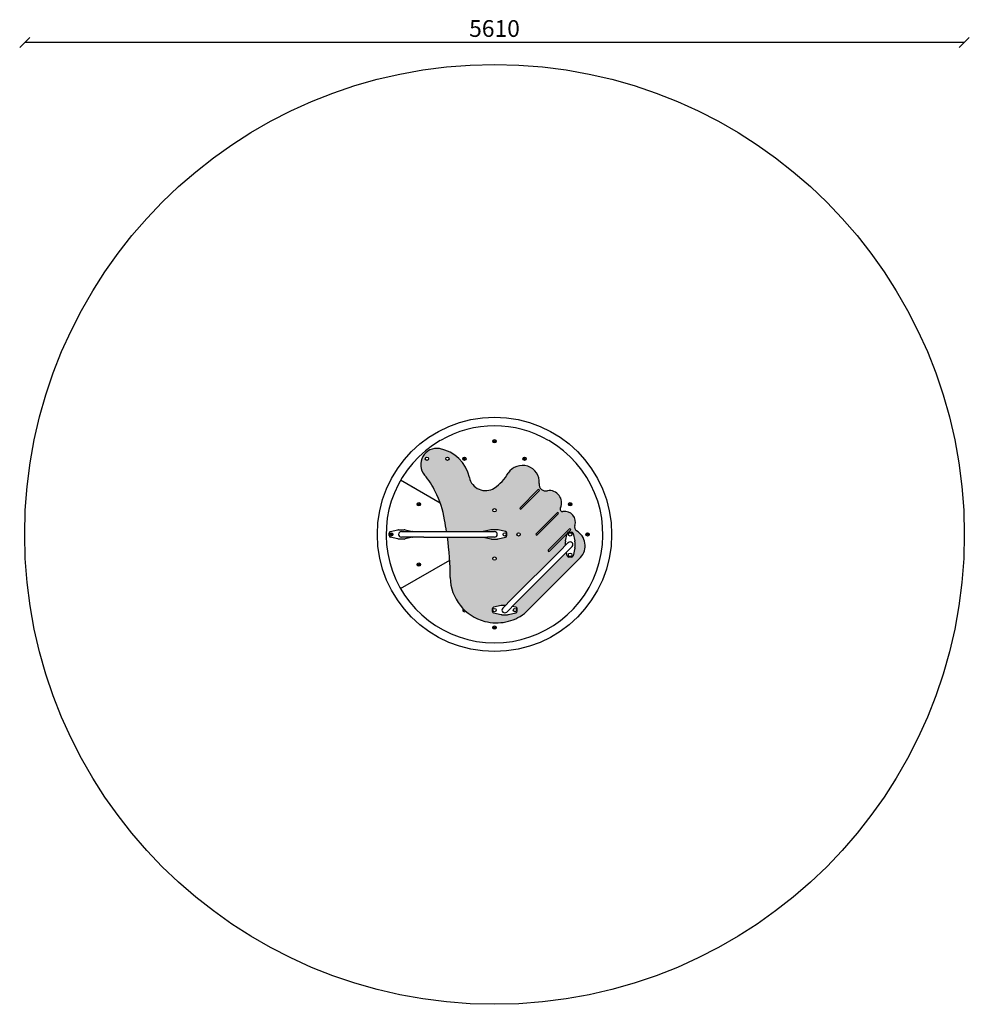
# Model space of a CAD drawing. Units: millimetres. Extents: x -30 to 5640, y 0 to 5877.
import ezdxf

# ---------------------------------------------------------------- set-up
doc = ezdxf.new("R2010")
doc.units = ezdxf.units.MM
for name, color, linetype in [('BORDO AREA DI SICUREZZA', 20, 'Continuous'), ('GIOCO 2D', 7, 'Continuous'), ('QUOTE', 7, 'Continuous')]:
    doc.layers.add(name, color=color, linetype=linetype)
doc.styles.get("Standard").update_dxf_attribs({"font": 'arial.ttf'})
doc.dimstyles.new('CHZ', dxfattribs={"dimtxt": 8, "dimasz": 4, "dimexe": 1.25, "dimexo": 0.625, "dimgap": 1, "dimtad": 1, "dimdec": 1, "dimtxsty": 'Standard', "dimblk": 'OBLIQUE', "dimcen": 1, "dimadec": 0, "dimazin": 0, "dimtfac": 1, "dimtdec": 1, "dimtmove": 0, "dimatfit": 3, "dimldrblk": 'OBLIQUE', "dimfxl": 1, "dimarcsym": 0})

# ---------------------------------------------------------------- blocks, each defined once
blk = doc.blocks.new('_Oblique')
at = {"color": 0, "linetype": 'ByBlock', "lineweight": -2}
blk.add_line((-0.5, -0.5), (0.5, 0.5), dxfattribs=at)
blk = doc.blocks.new('*D7')
at = {"layer": 'Defpoints', "color": 0, "transparency": 16777216}
for p in [(0, 5740.8), (0, 5740.8), (5610, 5740.8)]:
    blk.add_point(p, dxfattribs=at)
at = {"layer": 'QUOTE', "color": 0, "lineweight": -2, "transparency": 16777216}
for p, q in [((0, 5741.4), (0, 5742.1)), ((5610, 5740.8), (0, 5740.8)), ((5610, 5741.4), (5610, 5742.1))]:
    blk.add_line(p, q, dxfattribs=at)
at = {"layer": 'QUOTE', "color": 0, "lineweight": -2, "transparency": 16777216, "xscale": 60, "yscale": 60, "zscale": 60, "rotation": 180}
blk.add_blockref('_Oblique', (0, 5740.8), dxfattribs=at)
at = {"layer": 'QUOTE', "color": 0, "lineweight": -2, "transparency": 16777216, "xscale": 60, "yscale": 60, "zscale": 60}
blk.add_blockref('_Oblique', (5610, 5740.8), dxfattribs=at)
at = {"layer": 'QUOTE', "color": 0, "transparency": 16777216, "insert": (2805, 5811.9), "char_height": 100, "attachment_point": 5}
blk.add_mtext('5610', dxfattribs=at)
blk = doc.blocks.new('GI308-18 PIANTA')
at = {"layer": 'GIOCO 2D'}
h = blk.add_hatch(color=256, dxfattribs=at)
h.dxf.hatch_style = 1
h.set_gradient(color1=(0, 204, 0), color2=(0, 168, 0), one_color=1, tint=0.33, name='SPHERICAL')
h.paths.add_polyline_path([(409.2, 136.4, -0.675125), (394.7, 159.2, 0.587146), (316.3, 260.9, -0.560745), (267.6, 304.1, 0.77254), (82, 365.8, -0.114419), (-1.3, 276.6, -0.520684), (-150.1, 339.4, 0.302289), (-328.2, 512.4, 0.687639), (-419.6, 356, -0.001001), (-418.2, 354.2, -0.072668), (-353.4, 255.3, -0.079859), (-298.5, 86.4, -0.0104), (-285.9, 16.5), (-68.3, 16.5, -0.056614), (-66.2, 17.2), (-21.8, 27, -0.054371), (-17.5, 27.5), (17.5, 27.5, -0.054371), (21.8, 27), (66.2, 17.2, -0.351917), (74, 7.5), (74, -7.5, -0.351917), (66.2, -17.2), (21.8, -27, -0.054371), (17.5, -27.5), (-17.5, -27.5, -0.054371), (-21.8, -27), (-66.2, -17.2, -0.056544), (-68.3, -16.5), (-281, -16.5, -0.035517), (-264.8, -258.2, 0.334409), (-57.6, -519.2, 0.111829), (68.4, -522.3, 0.110969), (179, -472.1), (513.4, -137.8, 0.486919), (489.4, 21.7, -0.335049), (480.3, 52.9, 0.563101)])
h.paths.add_polyline_path([(-10, 144.1, -1), (10, 144.1, -1)], flags=16)
h.paths.add_polyline_path([(10, -144.1, -1), (-10, -144.1, -1)], flags=16)
h.paths.add_polyline_path([(154.1, 0, -1), (134.1, 0, -1)], flags=16)
h.paths.add_polyline_path([(152.3, 159.1), (259.5, 266.4, -1), (266.6, 259.3), (159.4, 152.1, -1)], flags=16)
h.paths.add_polyline_path([(-291.5, 451.7, -1), (-271.5, 451.7, -1)], flags=16)
h.paths.add_polyline_path([(248.6, 4.3), (373.7, 129.4, -1), (380.8, 122.3), (255.7, -2.7, -1)], flags=16)
h.paths.add_polyline_path([(-413.5, 451.7, -1), (-393.5, 451.7, -1)], flags=16)
h.paths.add_polyline_path([(321.1, -93.4), (446.6, 32.1, -1), (453.7, 25.1), (441.2, 12.5, -0.077872), (444.2, 13), (459.2, 13, -0.351917), (468.9, 5.2), (478.7, -39.2, -0.054371), (479.2, -43.5), (479.2, -78.5, -0.054371), (478.7, -82.8), (468.9, -127.2, -0.351917), (459.2, -135), (444.2, -135, -0.351917), (434.5, -127.2), (429.8, -106.2), (406.8, -129.2), (129.2, -406.8), (106.2, -429.8), (127.2, -434.5, -0.351917), (135, -444.2), (135, -459.2, -0.351917), (127.2, -468.9), (82.8, -478.7, -0.054371), (78.5, -479.2), (43.5, -479.2, -0.054371), (39.2, -478.7), (-5.2, -468.9, -0.351917), (-13, -459.2), (-13, -444.2, -0.351917), (-5.2, -434.5), (39.2, -424.7, -0.054371), (43.5, -424.2), (65.2, -424.2), (105.9, -383.5), (383.5, -105.9), (424.2, -65.2), (424.2, -43.5, -0.054371), (424.7, -39.2), (434.6, 6), (328.2, -100.4, -1)], flags=16)
h.paths.add_polyline_path([(10, -451.7, -1), (-10, -451.7, -1)], flags=0)
h.paths.add_polyline_path([(132, -451.7, -1), (112, -451.7, -1)], flags=0)
h.paths.add_polyline_path([(461.7, 0, -1), (441.7, 0, -1)], flags=0)
h.paths.add_polyline_path([(461.7, -122, -1), (441.7, -122, -1)], flags=0)
for p, q in [((-4.3, 557.1), (-1.2, 560.2)), ((-3.2, 552.7), (-4.3, 557.1)), ((1.2, 551.6), (-3.2, 552.7)), ((-1.2, 560.2), (3.2, 559.1)), ((4.3, 554.7), (1.2, 551.6)), ((3.2, 559.1), (4.3, 554.7)), ((-184.3, 452.9), (-181.2, 456)), ((-183.2, 448.5), (-184.3, 452.9)), ((-178.8, 447.3), (-183.2, 448.5)), ((-181.2, 456), (-176.8, 454.9)), ((-175.7, 450.5), (-178.8, 447.3)), ((-176.8, 454.9), (-175.7, 450.5)), ((175.7, 452.9), (178.8, 456)), ((176.8, 448.5), (175.7, 452.9)), ((181.2, 447.3), (176.8, 448.5)), ((178.8, 456), (183.2, 454.9)), ((184.3, 450.5), (181.2, 447.3)), ((183.2, 454.9), (184.3, 450.5)), ((-418.2, 354.2), (-418.2, 354.2)), ((-323.4, 185.6), (-561.1, 322.8)), ((-323.9, 187), (-560.6, 323.7)), ((-553.8, 319.8), (-466.7, 269.4)), ((-466.7, 269.4), (-553.8, 319.8)), ((152.3, 159.1), (259.5, 266.4)), ((266.6, 259.3), (159.4, 152.1)), ((-456, 181.2), (-452.9, 184.3)), ((-454.9, 176.8), (-456, 181.2)), ((-450.5, 175.7), (-454.9, 176.8)), ((-452.9, 184.3), (-448.5, 183.2)), ((-447.3, 178.8), (-450.5, 175.7)), ((-448.5, 183.2), (-447.3, 178.8)), ((447.3, 181.2), (450.5, 184.3)), ((448.5, 176.8), (447.3, 181.2)), ((452.9, 175.7), (448.5, 176.8)), ((450.5, 184.3), (454.9, 183.2)), ((456, 178.8), (452.9, 175.7)), ((454.9, 183.2), (456, 178.8)), ((248.6, 4.3), (373.7, 129.4)), ((380.8, 122.3), (255.7, -2.7)), ((-629.9, -7.5), (-629.9, 7.5)), ((-622.1, 17.2), (-577.7, 27)), ((-621.3, -1.2), (-620.1, 3.2)), ((-620.1, 3.2), (-615.8, 4.3)), ((-615.8, 4.3), (-612.6, 1.2)), ((-612.6, 1.2), (-613.8, -3.2)), ((-573.4, 27.5), (-538.5, 27.5)), ((-555.9, 16.5), (-422.2, 16.5)), ((-534.2, 27), (-489.8, 17.2)), ((-422.2, 16.5), (-41.9, 16.5)), ((-21.8, 27), (-66.2, 17.2)), ((-41.9, 16.5), (0, 16.5)), ((17.5, 27.5), (-17.5, 27.5)), ((66.2, 17.2), (21.8, 27)), ((74, -7.5), (74, 7.5)), ((321.1, -93.4), (446.6, 32.1)), ((434.7, 6.1), (328.2, -100.4)), ((424.7, -39.2), (434.5, 5.2)), ((453.7, 25.1), (441.2, 12.5)), ((444.2, 13), (459.2, 13)), ((468.9, 5.2), (478.7, -39.2)), ((551.6, 1.2), (554.7, 4.3)), ((552.7, -3.2), (551.6, 1.2)), ((554.7, 4.3), (559.1, 3.2)), ((559.1, 3.2), (560.2, -1.2)), ((-577.7, -27), (-622.1, -17.2)), ((-618.1, -4.3), (-621.3, -1.2)), ((-613.8, -3.2), (-618.1, -4.3)), ((-538.5, -27.5), (-573.4, -27.5)), ((-422.2, -16.5), (-555.9, -16.5)), ((-489.8, -17.2), (-534.2, -27)), ((-422.2, -16.5), (-41.9, -16.5)), ((-66.2, -17.2), (-21.8, -27)), ((0, -16.5), (-41.9, -16.5)), ((-17.5, -27.5), (17.5, -27.5)), ((21.8, -27), (66.2, -17.2)), ((383.5, -105.9), (440, -49.3)), ((424.2, -65.2), (424.2, -43.5)), ((479.2, -43.5), (479.2, -78.5)), ((557.1, -4.3), (552.7, -3.2)), ((560.2, -1.2), (557.1, -4.3)), ((383.5, -105.9), (105.9, -383.5)), ((463.4, -72.7), (406.8, -129.2)), ((434.5, -127.2), (429.8, -106.2)), ((478.7, -82.8), (468.9, -127.2)), ((-561.1, -322.8), (-267.6, -153.3)), ((-560.6, -323.7), (-267.5, -154.4)), ((-456, -178.8), (-452.9, -175.7)), ((-452.9, -175.7), (-448.5, -176.8)), ((406.8, -129.2), (129.2, -406.8)), ((513.4, -137.8), (179, -472.1)), ((459.2, -135), (444.2, -135)), ((-454.9, -183.2), (-456, -178.8)), ((-450.5, -184.3), (-454.9, -183.2)), ((-447.3, -181.2), (-450.5, -184.3)), ((-448.5, -176.8), (-447.3, -181.2)), ((49.3, -440), (105.9, -383.5)), ((129.2, -406.8), (72.7, -463.4)), ((-184.3, -450.5), (-182.3, -448.4)), ((-183.2, -454.9), (-184.3, -450.5)), ((-178.8, -456), (-183.2, -454.9)), ((-176.6, -453.8), (-178.8, -456)), ((-13, -444.2), (-13, -459.2)), ((39.2, -424.7), (-5.2, -434.5)), ((-5.2, -468.9), (39.2, -478.7)), ((65.2, -424.2), (43.5, -424.2)), ((82.8, -478.7), (127.2, -468.9)), ((127.2, -434.5), (106.2, -429.8)), ((135, -459.2), (135, -444.2)), ((43.5, -479.2), (78.5, -479.2)), ((-4.3, -554.8), (-1.2, -551.6)), ((-3.2, -559.1), (-4.3, -554.8)), ((1.2, -560.3), (-3.2, -559.1)), ((-1.2, -551.6), (3.2, -552.8)), ((4.3, -557.1), (1.2, -560.3)), ((3.2, -552.8), (4.3, -557.1))]:
    blk.add_line(p, q, dxfattribs=at)
for centre, radius in [((0, 0), 699.5), ((0, 555.9), 10), ((-403.5, 451.7), 10), ((-281.5, 451.7), 10), ((-180, 451.7), 10), ((180, 451.7), 10), ((-451.7, 180), 10), ((451.7, 180), 10), ((0, 144.1), 10), ((-616.9, 0), 10), ((61, 0), 10), ((144.1, 0), 10), ((451.7, 0), 10), ((555.9, 0), 10), ((451.7, -122), 10), ((-451.7, -180), 10), ((0, -144.1), 10), ((0, -451.7), 10), ((122, -451.7), 10), ((0, -555.9), 10)]:
    blk.add_circle(centre, radius, dxfattribs=at)
for centre, radius, start, end in [((0, 0), 647.3, 60.08851, 119.91149), ((0, 0), 647.3, 120, 60), ((-343.9, 416.6), 97, 80.67113, 220.04925), ((-369.1, 292), 224.1, 12.1905, 79.46845), ((166.7, 310.7), 101.1, 356.2258, 146.97595), ((-724.3, 83.1), 408.9, 24.8973, 41.52239), ((-851.4, 0), 559.6, 39.27444, 39.27455), ((-152.1, 500.7), 270.1, 303.94193, 330.05121), ((-53.7, 360.1), 98.6, 192.12738, 302.1485), ((305.1, 297.4), 38.1, 169.84844, 286.9737), ((-851.4, 0), 559.6, 8.88162, 27.14525), ((263, 262.8), 5, 315, 135), ((327.1, 188.2), 73.5, 336.81037, 98.48695), ((155.8, 155.6), 5, 135, 315), ((377.2, 125.9), 5, 315, 135), ((406.5, 150.8), 14.6, 144.47742, 278.31731), ((419.5, 73.1), 64.1, 341.65379, 99.70253), ((-1972, -251.2), 1707.2, 9.02086, 11.40427), ((-619.9, 7.5), 10, 102.44867, 180), ((-573.4, 7.5), 20, 90, 102.44867), ((-555.9, 0), 16.5, 90, 270), ((-538.5, 7.5), 20, 77.55133, 90), ((-491.9, 7.5), 10, 64.59736, 77.55133), ((-64, 7.5), 10, 102.44867, 115.4099), ((-17.5, 7.5), 20, 90, 102.44867), ((0, 0), 16.5, 270, 90), ((17.5, 7.5), 20, 77.55133, 90), ((64, 7.5), 10, 360, 77.55133), ((252.2, 0.8), 5, 135, 315), ((444.2, 3), 10, 90, 167.55133), ((450.2, 28.6), 5, 315, 135), ((459.2, 3), 10, 12.44867, 90), ((505.6, 43.3), 27, 159.10991, 233.20348), ((438.9, -67.4), 102.4, 316.63461, 60.48401), ((-619.9, -7.5), 10, 180, 257.55133), ((-573.4, -7.5), 20, 257.55133, 270), ((-538.5, -7.5), 20, 270, 282.44867), ((-491.9, -7.5), 10, 282.44867, 295.40103), ((-1972, -251.2), 1707.2, 359.76474, 7.90114), ((-64, -7.5), 10, 244.60623, 257.55133), ((-17.5, -7.5), 20, 257.55133, 270), ((17.5, -7.5), 20, 270, 282.44867), ((64, -7.5), 10, 282.44867, 360), ((444.2, -43.5), 20, 167.55133, 180), ((451.7, -61), 16.5, 315, 135), ((459.2, -43.5), 20, 360, 12.44867), ((324.7, -96.9), 5, 135, 315), ((459.2, -78.5), 20, 347.55133, 360), ((444.2, -125), 10, 192.44867, 270), ((459.2, -125), 10, 270, 347.55133), ((12.1, -251.1), 277, 181.46505, 255.42669), ((-180, -451.7), 10, 130.79148, 225), ((-180, -451.7), 10, 225, 321.68085), ((-3, -444.2), 10, 102.44867, 180), ((-3, -459.2), 10, 180, 257.55133), ((43.5, -444.2), 20, 90, 102.44867), ((61, -451.7), 16.5, 135, 315), ((125, -444.2), 10, 360, 77.55133), ((125, -459.2), 10, 282.44867, 360), ((12.3, -242.6), 285.2, 255.81402, 281.33725), ((43.5, -459.2), 20, 257.55133, 270), ((12.1, -251.1), 277, 281.72458, 307.05318), ((78.5, -459.2), 20, 270, 282.44867)]:
    blk.add_arc(centre, radius, start, end, dxfattribs=at)

msp = doc.modelspace()

# ---------------------------------------------------------------- linework, layer by layer
at = {"layer": 'BORDO AREA DI SICUREZZA'}
msp.add_circle((2805, 2805), 2805, dxfattribs=at)

# ---------------------------------------------------------------- block references
msp.add_blockref('GI308-18 PIANTA', (2805, 2805))

# ---------------------------------------------------------------- dimensions: what is measured, and where the dimension line sits
at = {"layer": 'QUOTE'}
dim = msp.add_aligned_dim(p1=(5610, 5740.8), p2=(0, 5740.8), distance=0, dimstyle='CHZ', override={"dimtxt": 100, "dimasz": 60, "dimgap": 20, "dimdec": 0}, dxfattribs=at)
dim.commit()
dim.dimension.update_dxf_attribs({"geometry": '*D7', "text_midpoint": (2805, 5811.9)})

doc.saveas('drawing.dxf')
